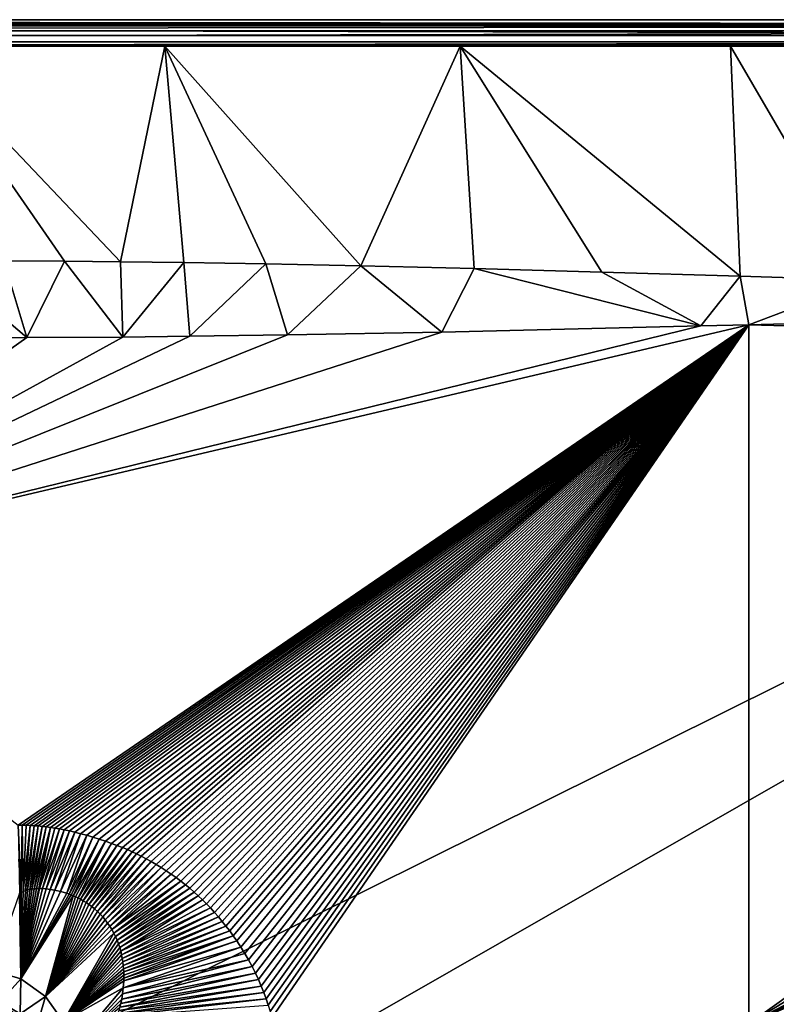
# Model space of a CAD drawing. Units: millimetres. Extents: x -450 to 450, y -900 to 10.
# Drawn here: x 61 to 204, y -185 to 0 of the extents above; entities that cross this region are included whole.
import ezdxf

# ---------------------------------------------------------------- set-up
doc = ezdxf.new("R2010")
doc.units = ezdxf.units.MM
doc.header["$LTSCALE"] = 52.148148
for name, color, linetype in [('194', 7, 'CONTINUOUS'), ('200', 7, 'CONTINUOUS'), ('212', 7, 'CONTINUOUS'), ('213', 7, 'CONTINUOUS'), ('218', 7, 'CONTINUOUS'), ('220', 7, 'CONTINUOUS'), ('227', 7, 'CONTINUOUS'), ('23', 7, 'CONTINUOUS'), ('234', 7, 'CONTINUOUS'), ('242', 7, 'CONTINUOUS'), ('59', 7, 'CONTINUOUS'), ('62', 7, 'CONTINUOUS')]:
    doc.layers.add(name, color=color, linetype=linetype)

msp = doc.modelspace()

# ---------------------------------------------------------------- linework, layer by layer
at = {"layer": '194', "linetype": 'Continuous'}
for points in [[(-447, 0), (449.12, -0.88), (-449.12, -0.88), (-447, 0)], [(447, 0), (449.12, -0.88), (-447, 0), (447, 0)], [(-449.12, -0.88), (450, -3), (-450, -3), (-449.12, -0.88)], [(449.12, -0.88), (450, -3), (-449.12, -0.88), (449.12, -0.88)], [(-450, -3), (450, -897), (-450, -897), (-450, -3)], [(450, -897), (-450, -3), (-26.45, -286.41), (450, -897)], [(-450, -3), (450, -3), (26.45, -213.59), (-450, -3)], [(26.45, -213.59), (450, -3), (42.8, -236.1), (26.45, -213.59)], [(450, -3), (450, -897), (42.8, -236.1), (450, -3)]]:
    msp.add_3dface(points, dxfattribs=at)
at = {"layer": '200', "linetype": 'Continuous'}
for points in [[(61.46, -180.59, 16.72), (56.13, -178.98, 16.74), (57.51, -184.93, 16.29), (61.46, -180.59, 16.72)], [(61.33, -187.14, 16.27), (61.46, -180.59, 16.72), (57.51, -184.93, 16.29), (61.33, -187.14, 16.27)], [(66.13, -183.92, 16.72), (61.46, -180.59, 16.72), (61.33, -187.14, 16.27), (66.13, -183.92, 16.72)], [(64.16, -190.53, 16.28), (66.13, -183.92, 16.72), (61.33, -187.14, 16.27), (64.16, -190.53, 16.28)], [(69.45, -188.6, 16.72), (66.13, -183.92, 16.72), (64.16, -190.53, 16.28), (69.45, -188.6, 16.72)]]:
    msp.add_3dface(points, dxfattribs=at)
at = {"layer": '212', "linetype": 'Continuous'}
for points in [[(88.6, -5, 30), (41.67, -5, 30), (80.22, -45.56, 28.61), (88.6, -5, 30)], [(80.22, -45.56, 28.61), (41.67, -5, 30), (69.69, -45.48, 28.61), (80.22, -45.56, 28.61)], [(69.69, -45.48, 28.61), (41.67, -5, 30), (58.3, -45.42, 28.61), (69.69, -45.48, 28.61)], [(92.19, -45.71, 28.6), (88.6, -5, 30), (80.22, -45.56, 28.61), (92.19, -45.71, 28.6)], [(144.14, -5, 30), (88.6, -5, 30), (125.49, -46.34, 28.59), (144.14, -5, 30)], [(125.49, -46.34, 28.59), (88.6, -5, 30), (107.62, -45.97, 28.6), (125.49, -46.34, 28.59)], [(107.62, -45.97, 28.6), (88.6, -5, 30), (92.19, -45.71, 28.6), (107.62, -45.97, 28.6)], [(146.78, -46.87, 28.58), (144.14, -5, 30), (125.49, -46.34, 28.59), (146.78, -46.87, 28.58)], [(195.04, -5, 30), (144.14, -5, 30), (196.89, -48.3, 28.55), (195.04, -5, 30)], [(196.89, -48.3, 28.55), (144.14, -5, 30), (170.83, -47.53, 28.56), (196.89, -48.3, 28.55)], [(170.83, -47.53, 28.56), (144.14, -5, 30), (146.78, -46.87, 28.58), (170.83, -47.53, 28.56)], [(235.99, -5, 30), (195.04, -5, 30), (220.69, -49.02, 28.53), (235.99, -5, 30)], [(220.69, -49.02, 28.53), (195.04, -5, 30), (196.89, -48.3, 28.55), (220.69, -49.02, 28.53)]]:
    msp.add_3dface(points, dxfattribs=at)
at = {"layer": '213', "linetype": 'Continuous'}
msp.add_3dface([(53.5, -184.88, 16.22), (60.5, -189.48, 14.54), (61.71, -188.27, 16.2), (53.5, -184.88, 16.22)], dxfattribs=at)
at = {"layer": '218', "linetype": 'Continuous'}
for points in [[(61.11, -158.06, 17.39), (61.56, -164.29, 17.2), (61, -151.66, 17.54), (61.11, -158.06, 17.39)], [(61, -151.66, 17.54), (61.56, -164.29, 17.2), (61.73, -151.66, 17.54), (61, -151.66, 17.54)], [(61.56, -164.29, 17.2), (61.95, -164.11, 17.21), (61.73, -151.66, 17.54), (61.56, -164.29, 17.2)], [(61.73, -151.66, 17.54), (61.95, -164.11, 17.21), (62.47, -151.67, 17.54), (61.73, -151.66, 17.54)], [(62.47, -151.67, 17.54), (61.95, -164.11, 17.21), (63.21, -151.7, 17.54), (62.47, -151.67, 17.54)], [(61.95, -164.11, 17.21), (62.34, -163.96, 17.21), (63.21, -151.7, 17.54), (61.95, -164.11, 17.21)], [(63.21, -151.7, 17.54), (62.34, -163.96, 17.21), (63.97, -151.74, 17.54), (63.21, -151.7, 17.54)], [(62.34, -163.96, 17.21), (62.75, -163.84, 17.22), (63.97, -151.74, 17.54), (62.34, -163.96, 17.21)], [(63.97, -151.74, 17.54), (62.75, -163.84, 17.22), (64.73, -151.79, 17.54), (63.97, -151.74, 17.54)], [(62.75, -163.84, 17.22), (63.16, -163.74, 17.22), (64.73, -151.79, 17.54), (62.75, -163.84, 17.22)], [(64.73, -151.79, 17.54), (63.16, -163.74, 17.22), (65.49, -151.86, 17.54), (64.73, -151.79, 17.54)], [(63.16, -163.74, 17.22), (63.58, -163.67, 17.23), (65.49, -151.86, 17.54), (63.16, -163.74, 17.22)], [(65.49, -151.86, 17.54), (63.58, -163.67, 17.23), (66.26, -151.95, 17.54), (65.49, -151.86, 17.54)], [(63.58, -163.67, 17.23), (64, -163.62, 17.23), (66.26, -151.95, 17.54), (63.58, -163.67, 17.23)], [(66.26, -151.95, 17.54), (64, -163.62, 17.23), (67.05, -152.05, 17.54), (66.26, -151.95, 17.54)], [(64, -163.62, 17.23), (64.43, -163.59, 17.23), (67.05, -152.05, 17.54), (64, -163.62, 17.23)], [(64.43, -163.59, 17.23), (64.9, -163.57, 17.23), (67.05, -152.05, 17.54), (64.43, -163.59, 17.23)], [(67.05, -152.05, 17.54), (64.9, -163.57, 17.23), (67.88, -152.18, 17.53), (67.05, -152.05, 17.54)], [(64.9, -163.57, 17.23), (64.95, -163.57, 17.23), (67.88, -152.18, 17.53), (64.9, -163.57, 17.23)], [(64.95, -163.57, 17.23), (65.02, -163.57, 17.23), (67.88, -152.18, 17.53), (64.95, -163.57, 17.23)], [(67.88, -152.18, 17.53), (65.02, -163.57, 17.23), (68.75, -152.33, 17.53), (67.88, -152.18, 17.53)], [(65.02, -163.57, 17.23), (65.59, -163.59, 17.24), (68.75, -152.33, 17.53), (65.02, -163.57, 17.23)], [(68.75, -152.33, 17.53), (65.59, -163.59, 17.24), (69.66, -152.51, 17.53), (68.75, -152.33, 17.53)], [(65.59, -163.59, 17.24), (66.26, -163.63, 17.24), (69.66, -152.51, 17.53), (65.59, -163.59, 17.24)], [(69.66, -152.51, 17.53), (66.26, -163.63, 17.24), (70.63, -152.72, 17.53), (69.66, -152.51, 17.53)], [(66.26, -163.63, 17.24), (67.02, -163.72, 17.24), (70.63, -152.72, 17.53), (66.26, -163.63, 17.24)], [(70.63, -152.72, 17.53), (67.02, -163.72, 17.24), (71.66, -152.96, 17.53), (70.63, -152.72, 17.53)], [(67.02, -163.72, 17.24), (67.89, -163.87, 17.24), (71.66, -152.96, 17.53), (67.02, -163.72, 17.24)], [(71.66, -152.96, 17.53), (67.89, -163.87, 17.24), (72.74, -153.24, 17.53), (71.66, -152.96, 17.53)], [(67.89, -163.87, 17.24), (68.93, -164.1, 17.24), (72.74, -153.24, 17.53), (67.89, -163.87, 17.24)], [(72.74, -153.24, 17.53), (68.93, -164.1, 17.24), (73.88, -153.55, 17.53), (72.74, -153.24, 17.53)], [(68.93, -164.1, 17.24), (70.17, -164.47, 17.24), (73.88, -153.55, 17.53), (68.93, -164.1, 17.24)], [(73.88, -153.55, 17.53), (70.17, -164.47, 17.24), (75.05, -153.9, 17.53), (73.88, -153.55, 17.53)], [(70.17, -164.47, 17.24), (70.55, -164.6, 17.24), (75.05, -153.9, 17.53), (70.17, -164.47, 17.24)], [(75.05, -153.9, 17.53), (70.55, -164.6, 17.24), (76.23, -154.27, 17.53), (75.05, -153.9, 17.53)], [(70.55, -164.6, 17.24), (70.94, -164.75, 17.24), (76.23, -154.27, 17.53), (70.55, -164.6, 17.24)], [(70.94, -164.75, 17.24), (71.36, -164.92, 17.24), (76.23, -154.27, 17.53), (70.94, -164.75, 17.24)], [(76.23, -154.27, 17.53), (71.36, -164.92, 17.24), (77.4, -154.66, 17.53), (76.23, -154.27, 17.53)], [(71.36, -164.92, 17.24), (71.8, -165.11, 17.24), (77.4, -154.66, 17.53), (71.36, -164.92, 17.24)], [(71.8, -165.11, 17.24), (72.25, -165.33, 17.24), (77.4, -154.66, 17.53), (71.8, -165.11, 17.24)], [(77.4, -154.66, 17.53), (72.25, -165.33, 17.24), (78.53, -155.07, 17.53), (77.4, -154.66, 17.53)], [(72.25, -165.33, 17.24), (72.74, -165.58, 17.24), (78.53, -155.07, 17.53), (72.25, -165.33, 17.24)], [(78.53, -155.07, 17.53), (72.74, -165.58, 17.24), (79.58, -155.46, 17.53), (78.53, -155.07, 17.53)], [(72.74, -165.58, 17.24), (73.24, -165.87, 17.24), (79.58, -155.46, 17.53), (72.74, -165.58, 17.24)], [(79.58, -155.46, 17.53), (73.24, -165.87, 17.24), (80.59, -155.86, 17.53), (79.58, -155.46, 17.53)], [(73.24, -165.87, 17.24), (73.77, -166.19, 17.24), (80.59, -155.86, 17.53), (73.24, -165.87, 17.24)], [(80.59, -155.86, 17.53), (73.77, -166.19, 17.24), (81.53, -156.25, 17.53), (80.59, -155.86, 17.53)], [(73.77, -166.19, 17.24), (74.3, -166.56, 17.24), (81.53, -156.25, 17.53), (73.77, -166.19, 17.24)], [(81.53, -156.25, 17.53), (74.3, -166.56, 17.24), (82.42, -156.65, 17.53), (81.53, -156.25, 17.53)], [(74.3, -166.56, 17.24), (74.84, -166.96, 17.24), (82.42, -156.65, 17.53), (74.3, -166.56, 17.24)], [(82.42, -156.65, 17.53), (74.84, -166.96, 17.24), (83.28, -157.05, 17.53), (82.42, -156.65, 17.53)], [(74.84, -166.96, 17.24), (75.37, -167.4, 17.23), (83.28, -157.05, 17.53), (74.84, -166.96, 17.24)], [(83.28, -157.05, 17.53), (75.37, -167.4, 17.23), (84.11, -157.47, 17.53), (83.28, -157.05, 17.53)], [(75.37, -167.4, 17.23), (75.89, -167.87, 17.23), (84.11, -157.47, 17.53), (75.37, -167.4, 17.23)], [(84.11, -157.47, 17.53), (75.89, -167.87, 17.23), (85.05, -157.96, 17.53), (84.11, -157.47, 17.53)], [(61.21, -164.46, 17.2), (61.56, -164.29, 17.2), (61.11, -158.06, 17.39), (61.21, -164.46, 17.2)], [(75.89, -167.87, 17.23), (76.39, -168.37, 17.23), (85.05, -157.96, 17.53), (75.89, -167.87, 17.23)], [(85.05, -157.96, 17.53), (76.39, -168.37, 17.23), (85.99, -158.48, 17.53), (85.05, -157.96, 17.53)], [(76.39, -168.37, 17.23), (76.89, -168.9, 17.22), (85.99, -158.48, 17.53), (76.39, -168.37, 17.23)], [(85.99, -158.48, 17.53), (76.89, -168.9, 17.22), (86.94, -159.03, 17.53), (85.99, -158.48, 17.53)], [(76.89, -168.9, 17.22), (77.36, -169.47, 17.22), (86.94, -159.03, 17.53), (76.89, -168.9, 17.22)], [(86.94, -159.03, 17.53), (77.36, -169.47, 17.22), (87.89, -159.62, 17.53), (86.94, -159.03, 17.53)], [(77.36, -169.47, 17.22), (77.81, -170.06, 17.22), (87.89, -159.62, 17.53), (77.36, -169.47, 17.22)], [(87.89, -159.62, 17.53), (77.81, -170.06, 17.22), (88.85, -160.23, 17.54), (87.89, -159.62, 17.53)], [(77.81, -170.06, 17.22), (78.24, -170.67, 17.21), (88.85, -160.23, 17.54), (77.81, -170.06, 17.22)], [(88.85, -160.23, 17.54), (78.24, -170.67, 17.21), (89.79, -160.87, 17.54), (88.85, -160.23, 17.54)], [(78.24, -170.67, 17.21), (78.63, -171.31, 17.21), (89.79, -160.87, 17.54), (78.24, -170.67, 17.21)], [(89.79, -160.87, 17.54), (78.63, -171.31, 17.21), (90.71, -161.52, 17.54), (89.79, -160.87, 17.54)], [(90.71, -161.52, 17.54), (78.63, -171.31, 17.21), (91.59, -162.18, 17.54), (90.71, -161.52, 17.54)], [(78.63, -171.31, 17.21), (78.99, -171.96, 17.2), (91.59, -162.18, 17.54), (78.63, -171.31, 17.21)], [(91.59, -162.18, 17.54), (78.99, -171.96, 17.2), (92.45, -162.85, 17.54), (91.59, -162.18, 17.54)], [(78.99, -171.96, 17.2), (79.32, -172.63, 17.19), (92.45, -162.85, 17.54), (78.99, -171.96, 17.2)], [(92.45, -162.85, 17.54), (79.32, -172.63, 17.19), (93.28, -163.53, 17.54), (92.45, -162.85, 17.54)], [(79.32, -172.63, 17.19), (79.61, -173.31, 17.19), (93.28, -163.53, 17.54), (79.32, -172.63, 17.19)], [(93.28, -163.53, 17.54), (79.61, -173.31, 17.19), (94.08, -164.23, 17.54), (93.28, -163.53, 17.54)], [(79.61, -173.31, 17.19), (79.87, -174, 17.18), (94.08, -164.23, 17.54), (79.61, -173.31, 17.19)], [(94.08, -164.23, 17.54), (79.87, -174, 17.18), (94.87, -164.94, 17.54), (94.08, -164.23, 17.54)], [(79.87, -174, 17.18), (80.09, -174.69, 17.17), (94.87, -164.94, 17.54), (79.87, -174, 17.18)], [(94.87, -164.94, 17.54), (80.09, -174.69, 17.17), (95.65, -165.68, 17.54), (94.87, -164.94, 17.54)], [(80.09, -174.69, 17.17), (80.28, -175.38, 17.17), (95.65, -165.68, 17.54), (80.09, -174.69, 17.17)], [(95.65, -165.68, 17.54), (80.28, -175.38, 17.17), (96.42, -166.44, 17.54), (95.65, -165.68, 17.54)], [(96.42, -166.44, 17.54), (80.28, -175.38, 17.17), (97.18, -167.23, 17.54), (96.42, -166.44, 17.54)], [(80.28, -175.38, 17.17), (80.44, -176.06, 17.16), (97.18, -167.23, 17.54), (80.28, -175.38, 17.17)], [(97.18, -167.23, 17.54), (80.44, -176.06, 17.16), (97.93, -168.05, 17.54), (97.18, -167.23, 17.54)], [(80.44, -176.06, 17.16), (80.57, -176.73, 17.15), (97.93, -168.05, 17.54), (80.44, -176.06, 17.16)], [(97.93, -168.05, 17.54), (80.57, -176.73, 17.15), (98.66, -168.89, 17.54), (97.93, -168.05, 17.54)], [(80.57, -176.73, 17.15), (80.68, -177.39, 17.14), (98.66, -168.89, 17.54), (80.57, -176.73, 17.15)], [(98.66, -168.89, 17.54), (80.68, -177.39, 17.14), (99.39, -169.75, 17.54), (98.66, -168.89, 17.54)], [(80.68, -177.39, 17.14), (80.75, -178.03, 17.14), (99.39, -169.75, 17.54), (80.68, -177.39, 17.14)], [(99.39, -169.75, 17.54), (80.75, -178.03, 17.14), (100.09, -170.63, 17.54), (99.39, -169.75, 17.54)], [(80.75, -178.03, 17.14), (80.81, -178.66, 17.13), (100.09, -170.63, 17.54), (80.75, -178.03, 17.14)], [(100.09, -170.63, 17.54), (80.81, -178.66, 17.13), (100.79, -171.54, 17.54), (100.09, -170.63, 17.54)], [(80.81, -178.66, 17.13), (80.85, -179.27, 17.12), (100.79, -171.54, 17.54), (80.81, -178.66, 17.13)], [(100.79, -171.54, 17.54), (80.85, -179.27, 17.12), (101.46, -172.47, 17.54), (100.79, -171.54, 17.54)], [(80.85, -179.27, 17.12), (80.87, -179.86, 17.12), (101.46, -172.47, 17.54), (80.85, -179.27, 17.12)], [(80.87, -180.42, 17.11), (80.86, -180.96, 17.1), (102.11, -173.42, 17.54), (80.87, -180.42, 17.11)], [(102.11, -173.42, 17.54), (80.86, -180.96, 17.1), (102.88, -174.59, 17.54), (102.11, -173.42, 17.54)], [(80.87, -179.86, 17.12), (80.87, -180.42, 17.11), (101.46, -172.47, 17.54), (80.87, -179.86, 17.12)], [(101.46, -172.47, 17.54), (80.87, -180.42, 17.11), (102.11, -173.42, 17.54), (101.46, -172.47, 17.54)], [(80.86, -180.96, 17.1), (80.77, -182.28, 17.09), (102.88, -174.59, 17.54), (80.86, -180.96, 17.1)], [(102.88, -174.59, 17.54), (80.77, -182.28, 17.09), (103.62, -175.79, 17.54), (102.88, -174.59, 17.54)], [(103.62, -175.79, 17.54), (80.77, -182.28, 17.09), (104.33, -177.01, 17.54), (103.62, -175.79, 17.54)], [(80.77, -182.28, 17.09), (80.63, -183.41, 17.07), (104.33, -177.01, 17.54), (80.77, -182.28, 17.09)], [(104.33, -177.01, 17.54), (80.63, -183.41, 17.07), (104.99, -178.24, 17.54), (104.33, -177.01, 17.54)], [(80.47, -184.37, 17.06), (80.28, -185.2, 17.05), (105.62, -179.48, 17.54), (80.47, -184.37, 17.06)], [(105.62, -179.48, 17.54), (80.28, -185.2, 17.05), (106.2, -180.72, 17.54), (105.62, -179.48, 17.54)], [(80.63, -183.41, 17.07), (80.47, -184.37, 17.06), (104.99, -178.24, 17.54), (80.63, -183.41, 17.07)], [(104.99, -178.24, 17.54), (80.47, -184.37, 17.06), (105.62, -179.48, 17.54), (104.99, -178.24, 17.54)], [(80.28, -185.2, 17.05), (80.1, -185.91, 17.04), (106.2, -180.72, 17.54), (80.28, -185.2, 17.05)], [(106.2, -180.72, 17.54), (80.1, -185.91, 17.04), (106.74, -181.95, 17.54), (106.2, -180.72, 17.54)], [(79.91, -186.54, 17.03), (79.72, -187.1, 17.02), (107.23, -183.17, 17.54), (79.91, -186.54, 17.03)], [(107.23, -183.17, 17.54), (79.72, -187.1, 17.02), (107.67, -184.36, 17.54), (107.23, -183.17, 17.54)], [(80.1, -185.91, 17.04), (79.91, -186.54, 17.03), (106.74, -181.95, 17.54), (80.1, -185.91, 17.04)], [(106.74, -181.95, 17.54), (79.91, -186.54, 17.03), (107.23, -183.17, 17.54), (106.74, -181.95, 17.54)], [(79.72, -187.1, 17.02), (79.53, -187.61, 17.01), (107.67, -184.36, 17.54), (79.72, -187.1, 17.02)], [(107.67, -184.36, 17.54), (79.53, -187.61, 17.01), (108.06, -185.53, 17.54), (107.67, -184.36, 17.54)]]:
    msp.add_3dface(points, dxfattribs=at)
at = {"layer": '220', "linetype": 'Continuous'}
for points in [[(0, -104.14, 20.43), (61, -151.66, 17.54), (198.51, -57.43, 27.77), (0, -104.14, 20.43)], [(189.48, -57.66, 27.71), (0, -104.14, 20.43), (198.51, -57.43, 27.77), (189.48, -57.66, 27.71)], [(61, -151.66, 17.54), (61.73, -151.66, 17.54), (198.51, -57.43, 27.77), (61, -151.66, 17.54)], [(61.73, -151.66, 17.54), (62.47, -151.67, 17.54), (198.51, -57.43, 27.77), (61.73, -151.66, 17.54)], [(62.47, -151.67, 17.54), (63.21, -151.7, 17.54), (198.51, -57.43, 27.77), (62.47, -151.67, 17.54)], [(63.21, -151.7, 17.54), (63.97, -151.74, 17.54), (198.51, -57.43, 27.77), (63.21, -151.7, 17.54)], [(63.97, -151.74, 17.54), (64.73, -151.79, 17.54), (198.51, -57.43, 27.77), (63.97, -151.74, 17.54)], [(64.73, -151.79, 17.54), (65.49, -151.86, 17.54), (198.51, -57.43, 27.77), (64.73, -151.79, 17.54)], [(65.49, -151.86, 17.54), (66.26, -151.95, 17.54), (198.51, -57.43, 27.77), (65.49, -151.86, 17.54)], [(66.26, -151.95, 17.54), (67.05, -152.05, 17.54), (198.51, -57.43, 27.77), (66.26, -151.95, 17.54)], [(67.05, -152.05, 17.54), (67.88, -152.18, 17.53), (198.51, -57.43, 27.77), (67.05, -152.05, 17.54)], [(67.88, -152.18, 17.53), (68.75, -152.33, 17.53), (198.51, -57.43, 27.77), (67.88, -152.18, 17.53)], [(68.75, -152.33, 17.53), (69.66, -152.51, 17.53), (198.51, -57.43, 27.77), (68.75, -152.33, 17.53)], [(69.66, -152.51, 17.53), (70.63, -152.72, 17.53), (198.51, -57.43, 27.77), (69.66, -152.51, 17.53)], [(70.63, -152.72, 17.53), (71.66, -152.96, 17.53), (198.51, -57.43, 27.77), (70.63, -152.72, 17.53)], [(71.66, -152.96, 17.53), (72.74, -153.24, 17.53), (198.51, -57.43, 27.77), (71.66, -152.96, 17.53)], [(72.74, -153.24, 17.53), (73.88, -153.55, 17.53), (198.51, -57.43, 27.77), (72.74, -153.24, 17.53)], [(73.88, -153.55, 17.53), (75.05, -153.9, 17.53), (198.51, -57.43, 27.77), (73.88, -153.55, 17.53)], [(75.05, -153.9, 17.53), (76.23, -154.27, 17.53), (198.51, -57.43, 27.77), (75.05, -153.9, 17.53)], [(76.23, -154.27, 17.53), (77.4, -154.66, 17.53), (198.51, -57.43, 27.77), (76.23, -154.27, 17.53)], [(77.4, -154.66, 17.53), (78.53, -155.07, 17.53), (198.51, -57.43, 27.77), (77.4, -154.66, 17.53)], [(78.53, -155.07, 17.53), (79.58, -155.46, 17.53), (198.51, -57.43, 27.77), (78.53, -155.07, 17.53)], [(79.58, -155.46, 17.53), (80.59, -155.86, 17.53), (198.51, -57.43, 27.77), (79.58, -155.46, 17.53)], [(80.59, -155.86, 17.53), (81.53, -156.25, 17.53), (198.51, -57.43, 27.77), (80.59, -155.86, 17.53)], [(81.53, -156.25, 17.53), (82.42, -156.65, 17.53), (198.51, -57.43, 27.77), (81.53, -156.25, 17.53)], [(82.42, -156.65, 17.53), (83.28, -157.05, 17.53), (198.51, -57.43, 27.77), (82.42, -156.65, 17.53)], [(83.28, -157.05, 17.53), (84.11, -157.47, 17.53), (198.51, -57.43, 27.77), (83.28, -157.05, 17.53)], [(84.11, -157.47, 17.53), (85.05, -157.96, 17.53), (198.51, -57.43, 27.77), (84.11, -157.47, 17.53)], [(85.05, -157.96, 17.53), (85.99, -158.48, 17.53), (198.51, -57.43, 27.77), (85.05, -157.96, 17.53)], [(85.99, -158.48, 17.53), (86.94, -159.03, 17.53), (198.51, -57.43, 27.77), (85.99, -158.48, 17.53)], [(86.94, -159.03, 17.53), (87.89, -159.62, 17.53), (198.51, -57.43, 27.77), (86.94, -159.03, 17.53)], [(87.89, -159.62, 17.53), (88.85, -160.23, 17.54), (198.51, -57.43, 27.77), (87.89, -159.62, 17.53)], [(88.85, -160.23, 17.54), (89.79, -160.87, 17.54), (198.51, -57.43, 27.77), (88.85, -160.23, 17.54)], [(89.79, -160.87, 17.54), (90.71, -161.52, 17.54), (198.51, -57.43, 27.77), (89.79, -160.87, 17.54)], [(90.71, -161.52, 17.54), (91.59, -162.18, 17.54), (198.51, -57.43, 27.77), (90.71, -161.52, 17.54)], [(91.59, -162.18, 17.54), (92.45, -162.85, 17.54), (198.51, -57.43, 27.77), (91.59, -162.18, 17.54)], [(92.45, -162.85, 17.54), (93.28, -163.53, 17.54), (198.51, -57.43, 27.77), (92.45, -162.85, 17.54)], [(93.28, -163.53, 17.54), (94.08, -164.23, 17.54), (198.51, -57.43, 27.77), (93.28, -163.53, 17.54)], [(94.08, -164.23, 17.54), (94.87, -164.94, 17.54), (198.51, -57.43, 27.77), (94.08, -164.23, 17.54)], [(94.87, -164.94, 17.54), (95.65, -165.68, 17.54), (198.51, -57.43, 27.77), (94.87, -164.94, 17.54)], [(95.65, -165.68, 17.54), (96.42, -166.44, 17.54), (198.51, -57.43, 27.77), (95.65, -165.68, 17.54)], [(96.42, -166.44, 17.54), (97.18, -167.23, 17.54), (198.51, -57.43, 27.77), (96.42, -166.44, 17.54)], [(97.18, -167.23, 17.54), (97.93, -168.05, 17.54), (198.51, -57.43, 27.77), (97.18, -167.23, 17.54)], [(97.93, -168.05, 17.54), (98.66, -168.89, 17.54), (198.51, -57.43, 27.77), (97.93, -168.05, 17.54)], [(98.66, -168.89, 17.54), (99.39, -169.75, 17.54), (198.51, -57.43, 27.77), (98.66, -168.89, 17.54)], [(99.39, -169.75, 17.54), (100.09, -170.63, 17.54), (198.51, -57.43, 27.77), (99.39, -169.75, 17.54)], [(100.09, -170.63, 17.54), (100.79, -171.54, 17.54), (198.51, -57.43, 27.77), (100.09, -170.63, 17.54)], [(100.79, -171.54, 17.54), (101.46, -172.47, 17.54), (198.51, -57.43, 27.77), (100.79, -171.54, 17.54)], [(101.46, -172.47, 17.54), (102.11, -173.42, 17.54), (198.51, -57.43, 27.77), (101.46, -172.47, 17.54)], [(102.11, -173.42, 17.54), (102.88, -174.59, 17.54), (198.51, -57.43, 27.77), (102.11, -173.42, 17.54)], [(102.88, -174.59, 17.54), (103.62, -175.79, 17.54), (198.51, -57.43, 27.77), (102.88, -174.59, 17.54)], [(103.62, -175.79, 17.54), (104.33, -177.01, 17.54), (198.51, -57.43, 27.77), (103.62, -175.79, 17.54)], [(104.33, -177.01, 17.54), (104.99, -178.24, 17.54), (198.51, -57.43, 27.77), (104.33, -177.01, 17.54)], [(104.99, -178.24, 17.54), (105.62, -179.48, 17.54), (198.51, -57.43, 27.77), (104.99, -178.24, 17.54)], [(105.62, -179.48, 17.54), (106.2, -180.72, 17.54), (198.51, -57.43, 27.77), (105.62, -179.48, 17.54)], [(106.2, -180.72, 17.54), (106.74, -181.95, 17.54), (198.51, -57.43, 27.77), (106.2, -180.72, 17.54)], [(106.74, -181.95, 17.54), (107.23, -183.17, 17.54), (198.51, -57.43, 27.77), (106.74, -181.95, 17.54)], [(107.23, -183.17, 17.54), (107.67, -184.36, 17.54), (198.51, -57.43, 27.77), (107.23, -183.17, 17.54)], [(107.67, -184.36, 17.54), (108.06, -185.53, 17.54), (198.51, -57.43, 27.77), (107.67, -184.36, 17.54)], [(108.06, -185.53, 17.54), (108.42, -186.71, 17.54), (198.51, -57.43, 27.77), (108.06, -185.53, 17.54)], [(108.42, -186.71, 17.54), (108.75, -187.89, 17.54), (198.51, -57.43, 27.77), (108.42, -186.71, 17.54)], [(198.51, -57.43, 27.77), (108.75, -187.89, 17.54), (198.5, -189.02, 19.13), (198.51, -57.43, 27.77)], [(375.88, -62.18, 28.35), (198.51, -57.43, 27.77), (198.5, -189.02, 19.13), (375.88, -62.18, 28.35)], [(198.51, -57.43, 27.77), (375.88, -62.18, 28.35), (244.67, -56.18, 28.06), (198.51, -57.43, 27.77)], [(140.71, -58.8, 27.35), (0, -104.14, 20.43), (189.48, -57.66, 27.71), (140.71, -58.8, 27.35)], [(111.65, -59.35, 27.16), (0, -104.14, 20.43), (140.71, -58.8, 27.35), (111.65, -59.35, 27.16)], [(93.31, -59.61, 27.06), (0, -104.14, 20.43), (111.65, -59.35, 27.16), (93.31, -59.61, 27.06)], [(80.71, -59.75, 27.01), (0, -104.14, 20.43), (93.31, -59.61, 27.06), (80.71, -59.75, 27.01)], [(62.6, -59.86, 26.96), (0, -104.14, 20.43), (80.71, -59.75, 27.01), (62.6, -59.86, 26.96)], [(35.42, -59.95, 26.92), (0, -104.14, 20.43), (62.6, -59.86, 26.96), (35.42, -59.95, 26.92)], [(386.89, -72.85, 28.35), (375.88, -62.18, 28.35), (198.5, -189.02, 19.13), (386.89, -72.85, 28.35)], [(394.16, -86.39, 28.42), (386.89, -72.85, 28.35), (198.5, -189.02, 19.13), (394.16, -86.39, 28.42)], [(396.21, -94.17, 28.45), (394.16, -86.39, 28.42), (198.5, -189.02, 19.13), (396.21, -94.17, 28.45)], [(396.79, -98.46, 28.47), (396.21, -94.17, 28.45), (198.5, -189.02, 19.13), (396.79, -98.46, 28.47)], [(397, -102.99, 28.47), (396.79, -98.46, 28.47), (198.5, -189.02, 19.13), (397, -102.99, 28.47)], [(397, -188.78, 28.44), (397, -102.99, 28.47), (198.5, -189.02, 19.13), (397, -188.78, 28.44)]]:
    msp.add_3dface(points, dxfattribs=at)
at = {"layer": '227', "linetype": 'Continuous'}
for points in [[(45.62, -45.38, 28.6), (35.42, -59.95, 26.92), (62.6, -59.86, 26.96), (45.62, -45.38, 28.6)], [(58.3, -45.42, 28.61), (45.62, -45.38, 28.6), (62.6, -59.86, 26.96), (58.3, -45.42, 28.61)], [(69.69, -45.48, 28.61), (58.3, -45.42, 28.61), (62.6, -59.86, 26.96), (69.69, -45.48, 28.61)], [(69.69, -45.48, 28.61), (62.6, -59.86, 26.96), (80.71, -59.75, 27.01), (69.69, -45.48, 28.61)], [(80.22, -45.56, 28.61), (69.69, -45.48, 28.61), (80.71, -59.75, 27.01), (80.22, -45.56, 28.61)], [(92.19, -45.71, 28.6), (80.22, -45.56, 28.61), (80.71, -59.75, 27.01), (92.19, -45.71, 28.6)], [(92.19, -45.71, 28.6), (80.71, -59.75, 27.01), (93.31, -59.61, 27.06), (92.19, -45.71, 28.6)], [(107.62, -45.97, 28.6), (92.19, -45.71, 28.6), (93.31, -59.61, 27.06), (107.62, -45.97, 28.6)], [(107.62, -45.97, 28.6), (93.31, -59.61, 27.06), (111.65, -59.35, 27.16), (107.62, -45.97, 28.6)], [(125.49, -46.34, 28.59), (107.62, -45.97, 28.6), (111.65, -59.35, 27.16), (125.49, -46.34, 28.59)], [(125.49, -46.34, 28.59), (111.65, -59.35, 27.16), (140.71, -58.8, 27.35), (125.49, -46.34, 28.59)], [(146.78, -46.87, 28.58), (125.49, -46.34, 28.59), (140.71, -58.8, 27.35), (146.78, -46.87, 28.58)], [(146.78, -46.87, 28.58), (140.71, -58.8, 27.35), (189.48, -57.66, 27.71), (146.78, -46.87, 28.58)], [(170.83, -47.53, 28.56), (146.78, -46.87, 28.58), (189.48, -57.66, 27.71), (170.83, -47.53, 28.56)], [(196.89, -48.3, 28.55), (170.83, -47.53, 28.56), (189.48, -57.66, 27.71), (196.89, -48.3, 28.55)], [(196.89, -48.3, 28.55), (189.48, -57.66, 27.71), (198.51, -57.43, 27.77), (196.89, -48.3, 28.55)], [(220.69, -49.02, 28.53), (196.89, -48.3, 28.55), (198.51, -57.43, 27.77), (220.69, -49.02, 28.53)], [(220.69, -49.02, 28.53), (198.51, -57.43, 27.77), (244.67, -56.18, 28.06), (220.69, -49.02, 28.53)]]:
    msp.add_3dface(points, dxfattribs=at)
at = {"layer": '23', "linetype": 'Continuous'}
for points in [[(445.82, -4.18, 30), (-445.82, -4.18, 30), (-144.14, -5, 30), (445.82, -4.18, 30)], [(-144.14, -5, 30), (-88.6, -5, 30), (445.82, -4.18, 30), (-144.14, -5, 30)], [(-88.6, -5, 30), (-41.67, -5, 30), (445.82, -4.18, 30), (-88.6, -5, 30)], [(-41.67, -5, 30), (0, -5, 30), (445.82, -4.18, 30), (-41.67, -5, 30)], [(0, -5, 30), (41.67, -5, 30), (445.82, -4.18, 30), (0, -5, 30)], [(41.67, -5, 30), (88.6, -5, 30), (445.82, -4.18, 30), (41.67, -5, 30)], [(88.6, -5, 30), (144.14, -5, 30), (445.82, -4.18, 30), (88.6, -5, 30)], [(144.14, -5, 30), (195.04, -5, 30), (445.82, -4.18, 30), (144.14, -5, 30)], [(195.04, -5, 30), (235.99, -5, 30), (445.82, -4.18, 30), (195.04, -5, 30)]]:
    msp.add_3dface(points, dxfattribs=at)
at = {"layer": '234', "linetype": 'Continuous'}
for points in [[(53.5, -184.19, 16.31), (53.5, -184.88, 16.22), (61.71, -188.27, 16.2), (53.5, -184.19, 16.31)], [(57.51, -184.93, 16.29), (53.5, -184.19, 16.31), (61.71, -188.27, 16.2), (57.51, -184.93, 16.29)], [(61.33, -187.14, 16.27), (57.51, -184.93, 16.29), (61.71, -188.27, 16.2), (61.33, -187.14, 16.27)]]:
    msp.add_3dface(points, dxfattribs=at)
at = {"layer": '242', "linetype": 'Continuous'}
for points in [[(61.21, -164.46, 17.2), (56.13, -178.98, 16.74), (61.46, -180.59, 16.72), (61.21, -164.46, 17.2)], [(61.21, -164.46, 17.2), (61.46, -180.59, 16.72), (61.56, -164.29, 17.2), (61.21, -164.46, 17.2)], [(61.46, -180.59, 16.72), (65.59, -163.59, 17.24), (65.02, -163.57, 17.23), (61.46, -180.59, 16.72)], [(61.46, -180.59, 16.72), (65.02, -163.57, 17.23), (64.95, -163.57, 17.23), (61.46, -180.59, 16.72)], [(61.46, -180.59, 16.72), (64.95, -163.57, 17.23), (64.9, -163.57, 17.23), (61.46, -180.59, 16.72)], [(61.46, -180.59, 16.72), (64.9, -163.57, 17.23), (64.43, -163.59, 17.23), (61.46, -180.59, 16.72)], [(61.46, -180.59, 16.72), (66.26, -163.63, 17.24), (65.59, -163.59, 17.24), (61.46, -180.59, 16.72)], [(61.46, -180.59, 16.72), (64.43, -163.59, 17.23), (64, -163.62, 17.23), (61.46, -180.59, 16.72)], [(61.46, -180.59, 16.72), (64, -163.62, 17.23), (63.58, -163.67, 17.23), (61.46, -180.59, 16.72)], [(61.46, -180.59, 16.72), (67.02, -163.72, 17.24), (66.26, -163.63, 17.24), (61.46, -180.59, 16.72)], [(61.46, -180.59, 16.72), (63.58, -163.67, 17.23), (63.16, -163.74, 17.22), (61.46, -180.59, 16.72)], [(61.46, -180.59, 16.72), (67.89, -163.87, 17.24), (67.02, -163.72, 17.24), (61.46, -180.59, 16.72)], [(61.46, -180.59, 16.72), (63.16, -163.74, 17.22), (62.75, -163.84, 17.22), (61.46, -180.59, 16.72)], [(61.46, -180.59, 16.72), (62.75, -163.84, 17.22), (62.34, -163.96, 17.21), (61.46, -180.59, 16.72)], [(61.46, -180.59, 16.72), (68.93, -164.1, 17.24), (67.89, -163.87, 17.24), (61.46, -180.59, 16.72)], [(61.46, -180.59, 16.72), (62.34, -163.96, 17.21), (61.95, -164.11, 17.21), (61.46, -180.59, 16.72)], [(61.46, -180.59, 16.72), (70.17, -164.47, 17.24), (68.93, -164.1, 17.24), (61.46, -180.59, 16.72)], [(61.46, -180.59, 16.72), (61.95, -164.11, 17.21), (61.56, -164.29, 17.2), (61.46, -180.59, 16.72)], [(61.46, -180.59, 16.72), (70.55, -164.6, 17.24), (70.17, -164.47, 17.24), (61.46, -180.59, 16.72)], [(61.46, -180.59, 16.72), (70.94, -164.75, 17.24), (70.55, -164.6, 17.24), (61.46, -180.59, 16.72)], [(61.46, -180.59, 16.72), (71.36, -164.92, 17.24), (70.94, -164.75, 17.24), (61.46, -180.59, 16.72)], [(61.46, -180.59, 16.72), (66.13, -183.92, 16.72), (71.36, -164.92, 17.24), (61.46, -180.59, 16.72)], [(66.13, -183.92, 16.72), (71.8, -165.11, 17.24), (71.36, -164.92, 17.24), (66.13, -183.92, 16.72)], [(66.13, -183.92, 16.72), (72.25, -165.33, 17.24), (71.8, -165.11, 17.24), (66.13, -183.92, 16.72)], [(66.13, -183.92, 16.72), (72.74, -165.58, 17.24), (72.25, -165.33, 17.24), (66.13, -183.92, 16.72)], [(66.13, -183.92, 16.72), (73.24, -165.87, 17.24), (72.74, -165.58, 17.24), (66.13, -183.92, 16.72)], [(66.13, -183.92, 16.72), (73.77, -166.19, 17.24), (73.24, -165.87, 17.24), (66.13, -183.92, 16.72)], [(66.13, -183.92, 16.72), (74.3, -166.56, 17.24), (73.77, -166.19, 17.24), (66.13, -183.92, 16.72)], [(66.13, -183.92, 16.72), (74.84, -166.96, 17.24), (74.3, -166.56, 17.24), (66.13, -183.92, 16.72)], [(66.13, -183.92, 16.72), (75.37, -167.4, 17.23), (74.84, -166.96, 17.24), (66.13, -183.92, 16.72)], [(66.13, -183.92, 16.72), (75.89, -167.87, 17.23), (75.37, -167.4, 17.23), (66.13, -183.92, 16.72)], [(66.13, -183.92, 16.72), (76.39, -168.37, 17.23), (75.89, -167.87, 17.23), (66.13, -183.92, 16.72)], [(66.13, -183.92, 16.72), (76.89, -168.9, 17.22), (76.39, -168.37, 17.23), (66.13, -183.92, 16.72)], [(66.13, -183.92, 16.72), (77.36, -169.47, 17.22), (76.89, -168.9, 17.22), (66.13, -183.92, 16.72)], [(66.13, -183.92, 16.72), (77.81, -170.06, 17.22), (77.36, -169.47, 17.22), (66.13, -183.92, 16.72)], [(66.13, -183.92, 16.72), (78.24, -170.67, 17.21), (77.81, -170.06, 17.22), (66.13, -183.92, 16.72)], [(66.13, -183.92, 16.72), (78.63, -171.31, 17.21), (78.24, -170.67, 17.21), (66.13, -183.92, 16.72)], [(66.13, -183.92, 16.72), (78.99, -171.96, 17.2), (78.63, -171.31, 17.21), (66.13, -183.92, 16.72)], [(66.13, -183.92, 16.72), (69.45, -188.6, 16.72), (78.99, -171.96, 17.2), (66.13, -183.92, 16.72)], [(69.45, -188.6, 16.72), (79.32, -172.63, 17.19), (78.99, -171.96, 17.2), (69.45, -188.6, 16.72)], [(69.45, -188.6, 16.72), (79.61, -173.31, 17.19), (79.32, -172.63, 17.19), (69.45, -188.6, 16.72)], [(69.45, -188.6, 16.72), (79.87, -174, 17.18), (79.61, -173.31, 17.19), (69.45, -188.6, 16.72)], [(69.45, -188.6, 16.72), (80.09, -174.69, 17.17), (79.87, -174, 17.18), (69.45, -188.6, 16.72)], [(69.45, -188.6, 16.72), (80.28, -175.38, 17.17), (80.09, -174.69, 17.17), (69.45, -188.6, 16.72)], [(69.45, -188.6, 16.72), (80.44, -176.06, 17.16), (80.28, -175.38, 17.17), (69.45, -188.6, 16.72)], [(69.45, -188.6, 16.72), (80.57, -176.73, 17.15), (80.44, -176.06, 17.16), (69.45, -188.6, 16.72)], [(69.45, -188.6, 16.72), (80.68, -177.39, 17.14), (80.57, -176.73, 17.15), (69.45, -188.6, 16.72)], [(69.45, -188.6, 16.72), (80.75, -178.03, 17.14), (80.68, -177.39, 17.14), (69.45, -188.6, 16.72)], [(69.45, -188.6, 16.72), (80.81, -178.66, 17.13), (80.75, -178.03, 17.14), (69.45, -188.6, 16.72)], [(69.45, -188.6, 16.72), (80.85, -179.27, 17.12), (80.81, -178.66, 17.13), (69.45, -188.6, 16.72)], [(69.45, -188.6, 16.72), (80.87, -179.86, 17.12), (80.85, -179.27, 17.12), (69.45, -188.6, 16.72)], [(69.45, -188.6, 16.72), (80.87, -180.42, 17.11), (80.87, -179.86, 17.12), (69.45, -188.6, 16.72)], [(69.45, -188.6, 16.72), (80.86, -180.96, 17.1), (80.87, -180.42, 17.11), (69.45, -188.6, 16.72)], [(69.45, -188.6, 16.72), (80.77, -182.28, 17.09), (80.86, -180.96, 17.1), (69.45, -188.6, 16.72)], [(69.45, -188.6, 16.72), (71.03, -193.84, 16.73), (80.77, -182.28, 17.09), (69.45, -188.6, 16.72)], [(71.03, -193.84, 16.73), (80.63, -183.41, 17.07), (80.77, -182.28, 17.09), (71.03, -193.84, 16.73)], [(71.03, -193.84, 16.73), (80.47, -184.37, 17.06), (80.63, -183.41, 17.07), (71.03, -193.84, 16.73)], [(71.03, -193.84, 16.73), (80.28, -185.2, 17.05), (80.47, -184.37, 17.06), (71.03, -193.84, 16.73)], [(71.03, -193.84, 16.73), (80.1, -185.91, 17.04), (80.28, -185.2, 17.05), (71.03, -193.84, 16.73)]]:
    msp.add_3dface(points, dxfattribs=at)
at = {"layer": '59', "linetype": 'Continuous'}
for points in [[(447, 0), (-447, 0), (445.82, -1.18, 27.13), (447, 0)], [(-447, 0), (-445.82, -1.18, 27.13), (445.82, -1.18, 27.13), (-447, 0)]]:
    msp.add_3dface(points, dxfattribs=at)
at = {"layer": '62', "linetype": 'Continuous'}
for points in [[(-445.82, -1.18, 27.13), (-445.82, -2.11, 29.17), (445.82, -1.18, 27.13), (-445.82, -1.18, 27.13)], [(445.82, -1.18, 27.13), (-445.82, -2.11, 29.17), (445.82, -2.11, 29.17), (445.82, -1.18, 27.13)], [(-445.82, -4.18, 30), (445.82, -4.18, 30), (445.82, -2.11, 29.17), (-445.82, -4.18, 30)], [(-445.82, -2.11, 29.17), (-445.82, -4.18, 30), (445.82, -2.11, 29.17), (-445.82, -2.11, 29.17)]]:
    msp.add_3dface(points, dxfattribs=at)

doc.saveas('drawing.dxf')
